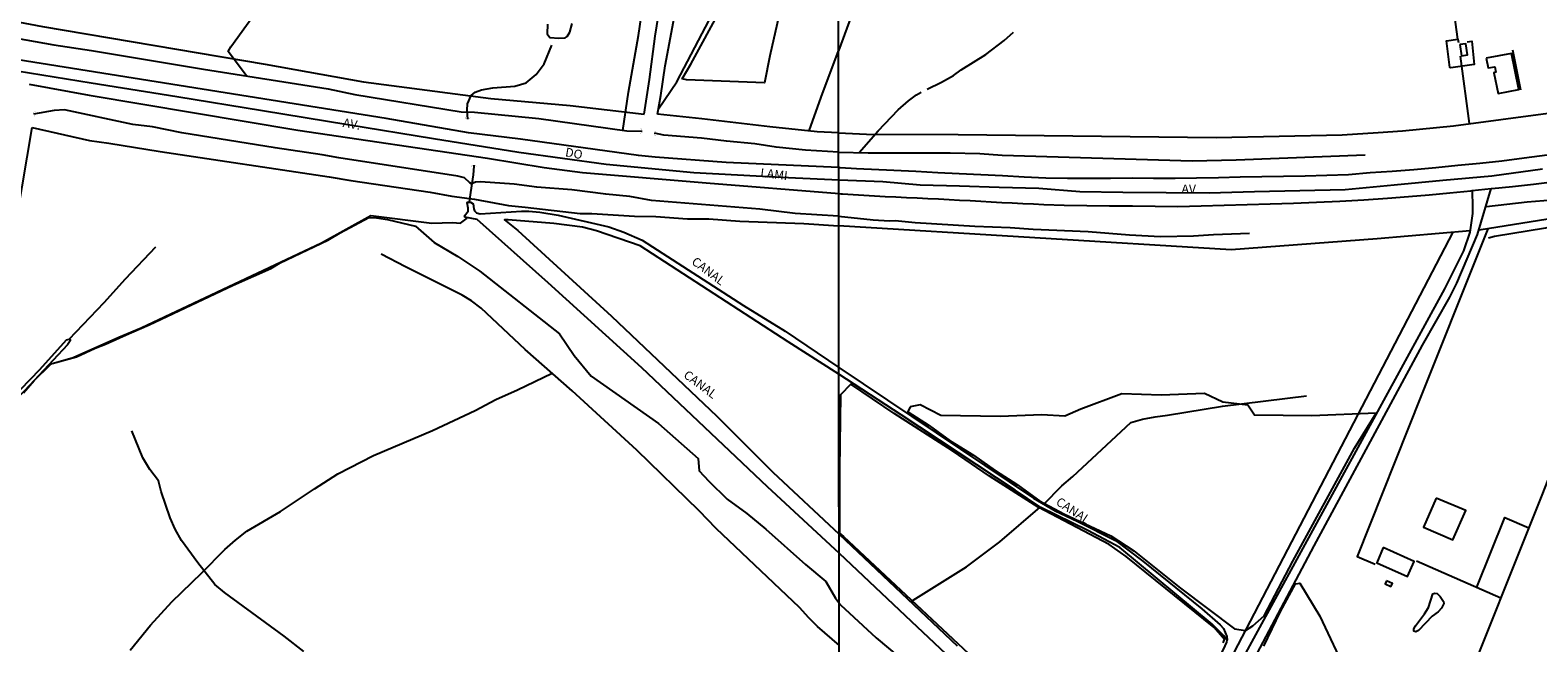
# Model space of a CAD drawing. Units: millimetres. Extents: x 183148 to 185561, y 1654882 to 1657659.
# Drawn here: x 184847 to 185274, y 1656152 to 1656325 of the extents above; entities that cross this region are included whole.
import ezdxf
from ezdxf.enums import TextEntityAlignment as Align

# ---------------------------------------------------------------- set-up
doc = ezdxf.new("R2010")
doc.units = ezdxf.units.MM
for name, color, linetype in [('IMAGEM', 7, 'Continuous'), ('V-BANHADO', 102, 'Continuous'), ('V-BUEIRO', 5, 'Continuous'), ('V-CANAL', 4, 'Continuous'), ('V-EDIFICACAO', 7, 'Continuous'), ('V-EIXO_DE_LOGRADOURO', 3, 'Continuous'), ('V-LAGOA', 5, 'Continuous'), ('V-LOTE', 1, 'Continuous'), ('V-NOME_DOS_LOGRADOUROS', 7, 'Continuous'), ('V-QUADRA', 6, 'Continuous'), ('V-REFERENCIA', 2, 'Continuous'), ('V-TESTADA', 5, 'Continuous'), ('V-VALETA', 6, 'Continuous'), ('X-LIMITE_1000', 7, 'Continuous')]:
    doc.layers.add(name, color=color, linetype=linetype)
picture_1 = doc.add_image_def('image1.jpg', size_in_pixel=(4021, 4627))

# ---------------------------------------------------------------- blocks, each defined once
blk = doc.blocks.new('305')
at = {"color": 0, "linetype": 'ByBlock', "lineweight": -2, "const_width": 0.05}
blk.add_lwpolyline([(0.73, 0.39, 0.60863), (-0.73, 0.38)], format="xyb", dxfattribs=at)

msp = doc.modelspace()

# ---------------------------------------------------------------- linework, layer by layer
at = {"layer": 'V-BANHADO'}
for points in [[(184845.53, 1656222.57), (184848.6, 1656226.13), (184853.08, 1656230.56), (184853.69, 1656230.87), (184860.57, 1656232.76), (184865.77, 1656235.19), (184868.72, 1656236.34), (184874.59, 1656239.03), (184881.11, 1656241.78), (184904.85, 1656253.04), (184915.45, 1656257.69), (184918.12, 1656259.29), (184931.6, 1656265.7), (184935.08, 1656267.77), (184943.17, 1656272.12), (184945.31, 1656272.04), (184948.46, 1656271.56), (184956.37, 1656269.66), (184961.59, 1656265.08), (184968.29, 1656261.14), (184974.51, 1656257.02), (184997.08, 1656239.3), (185001.16, 1656233.15), (185005.96, 1656227.29), (185025.03, 1656213.93), (185036.26, 1656204.07), (185036.55, 1656200.6), (185039.27, 1656197.63), (185044.47, 1656192.58), (185049.99, 1656188.51), (185055.39, 1656184.14), (185066.58, 1656174.12), (185072.28, 1656169.33), (185075.03, 1656164.64), (185076.43, 1656162.71), (185086.58, 1656153.42), (185098.81, 1656143.16)], [(185184.65, 1656151.95), (185184.97, 1656152.96), (185182.11, 1656156.31), (185157.18, 1656176.4), (185152.42, 1656179.74), (185132.36, 1656190.29), (185118.56, 1656199.02), (185108.13, 1656206.23), (185091.63, 1656216.79), (185079.38, 1656225.05), (185076.45, 1656222.04), (185076.21, 1656201.02), (185076.19, 1656182.98), (185077.3, 1656181.98), (185118.49, 1656143.55)], [(185196.15, 1656151.09), (185200.85, 1656160.82), (185205.03, 1656168.63), (185206.32, 1656168.81), (185211.91, 1656159.56), (185219.62, 1656143.29)]]:
    msp.add_lwpolyline(points, dxfattribs=at)
msp.add_lwpolyline([(185096.17, 1656218.65), (185095.47, 1656217.28), (185101.49, 1656213.35), (185107.47, 1656209.01), (185114.04, 1656204.97), (185120.2, 1656200.65), (185126.51, 1656196.63), (185132.75, 1656192.06), (185139.8, 1656188.29), (185152.83, 1656182.19), (185159.34, 1656178.01), (185172.52, 1656167.43), (185187.87, 1656155.91), (185190.92, 1656155.47), (185193.04, 1656156.78), (185196.23, 1656159.65), (185204.35, 1656175.09), (185221.73, 1656206.99), (185227.87, 1656216.86), (185209.69, 1656216.08), (185193.5, 1656216.28), (185191.55, 1656219.1), (185184.54, 1656219.99), (185179.3, 1656222.39), (185167.13, 1656221.91), (185156, 1656222.31), (185144.35, 1656218.01), (185139.83, 1656216), (185133.37, 1656216.39), (185121.57, 1656215.91), (185104.83, 1656216.18), (185098.95, 1656219.21)], close=True, dxfattribs=at)
at = {"layer": 'V-CANAL'}
for points in [[(185145.24, 1656112.17), (185096.57, 1656157.99), (185076.14, 1656177.23), (185055.88, 1656196.07), (185020.29, 1656229.64), (184993.81, 1656253.71), (184973.79, 1656271.53), (184970.28, 1656272.25), (184970.21, 1656272.57), (184971.23, 1656273.93), (184971.22, 1656274.81), (184970.92, 1656276.23), (184971.06, 1656276.47), (184971.91, 1656276.45), (184972.67, 1656276.02), (184972.8, 1656274.6), (184973, 1656274.04), (184973.59, 1656273.49), (184974.6, 1656273.18), (184986.35, 1656273.95), (184988.42, 1656273.95), (184991.48, 1656273.68), (184996.64, 1656272.82), (185011.03, 1656269.45), (185015.2, 1656267.99), (185020.42, 1656265.69), (185049.07, 1656247.28), (185060.87, 1656240.03), (185076, 1656229.74), (185130.97, 1656192.89), (185137.1, 1656189.24), (185143.33, 1656186.31), (185154.2, 1656180.89), (185161.9, 1656175.06), (185178.58, 1656161.61), (185183.76, 1656157.08), (185184.67, 1656155.99), (185185.63, 1656153.79), (185185.71, 1656152.72), (185184.7, 1656154.03), (185181.48, 1656157.28), (185155.46, 1656178.88), (185146.4, 1656183.67), (185133.06, 1656190.22), (185125.87, 1656195.11), (185093.59, 1656216.4), (185076.03, 1656227.89), (185061.69, 1656236.99), (185019.87, 1656264.15), (185007.49, 1656268.33), (185003.54, 1656269.36), (184995.44, 1656270.43), (184982.54, 1656271.52), (184981.47, 1656271.48), (184985.25, 1656268.48), (185011.77, 1656244.22), (185041.47, 1656215.99), (185057.34, 1656200.24), (185076.12, 1656182.64), (185109.47, 1656151.11)], [(184737.77, 1656113), (184781.92, 1656158.81), (184850.2, 1656229.24), (184857.73, 1656237.56), (184858.44, 1656237.8), (184858.72, 1656237.65), (184858.71, 1656237.27), (184858.03, 1656236.2), (184845.87, 1656223.19), (184798.8, 1656174.84), (184734.89, 1656108.14)]]:
    msp.add_lwpolyline(points, dxfattribs=at)
at = {"layer": 'V-EDIFICACAO'}
for points in [[(185251.49, 1656321.01), (185251.96, 1656317.81), (185253.66, 1656318.05), (185253.22, 1656321.19), (185251.49, 1656321.01)], [(185258.93, 1656317.16), (185259.53, 1656314.38), (185261.37, 1656314.68), (185261.73, 1656313.14), (185261.12, 1656312.96), (185262.3, 1656307.12), (185268.16, 1656308.32), (185266.16, 1656318.48), (185258.93, 1656317.16)], [(185244.82, 1656192.88), (185241.27, 1656184.7), (185249.51, 1656181.07), (185253.18, 1656189.35), (185244.82, 1656192.88)], [(185229.88, 1656178.89), (185228.01, 1656174.55), (185236.72, 1656170.74), (185238.63, 1656175), (185229.88, 1656178.89)], [(185230.78, 1656169.53), (185230.42, 1656168.65), (185232.04, 1656167.92), (185232.46, 1656168.79), (185230.78, 1656169.53)]]:
    msp.add_lwpolyline(points, close=True, dxfattribs=at)
at = {"layer": 'V-EIXO_DE_LOGRADOURO'}
msp.add_lwpolyline([(184840.28, 1656314.13), (184864.72, 1656310.2), (184888.89, 1656306.27), (184913.06, 1656302.34), (184937.23, 1656298.41), (184961.4, 1656294.48), (184985.57, 1656290.55), (185010.28, 1656287.17), (185034.99, 1656284.87), (185059.7, 1656283.52), (185071.96, 1656282.98), (185076.07, 1656282.79), (185088.47, 1656282.32), (185098.94, 1656281.36), (185110.13, 1656281.04), (185121.32, 1656280.72), (185132.51, 1656280.4), (185144.1, 1656279.52), (185156.25, 1656279.28), (185168.48, 1656279.2), (185180.71, 1656279.12), (185193.5, 1656279.44), (185206.29, 1656279.76), (185219.08, 1656280.08), (185232.91, 1656281.36), (185246.74, 1656282.64), (185260.57, 1656283.92), (185274.88, 1656285.92)], dxfattribs=at)
at = {"layer": 'V-LAGOA'}
msp.add_lwpolyline([(184993.61, 1656326.71), (184993.54, 1656324.02), (184994.32, 1656323.01), (184996.85, 1656322.77), (184998.64, 1656322.84), (184999.25, 1656323.22), (184999.93, 1656324.52), (185000.66, 1656326.98)], dxfattribs=at)
msp.add_lwpolyline([(185244.47, 1656166.02), (185245.07, 1656165.89), (185245.92, 1656165.09), (185246.89, 1656163.69), (185246.99, 1656163.09), (185246.32, 1656161.77), (185245.4, 1656160.78), (185243.71, 1656159.48), (185239.87, 1656155.51), (185239.04, 1656155.11), (185238.49, 1656155.24), (185238.54, 1656155.91), (185238.98, 1656156.82), (185241.52, 1656160.15), (185242.62, 1656161.99), (185243.87, 1656165.81), (185244.47, 1656166.02)], close=True, dxfattribs=at)
at = {"layer": 'V-LOTE'}
for points in [[(185250.92, 1656322.5), (185246.18, 1656357.62), (185240.92, 1656394.86), (185230.65, 1656461.98), (185230.32, 1656462.47), (185220.41, 1656461.22), (185230.91, 1656359.4), (185183.54, 1656370.45), (185102.51, 1656391.51), (185075.87, 1656319.21)], [(185020.93, 1656301.36), (185022.5, 1656311.12), (185024.13, 1656323.38), (185029.14, 1656354.87), (185030.73, 1656365.73), (185034.21, 1656384.15), (185035.24, 1656390.71), (185040.52, 1656420.51), (185041.61, 1656425.9)], [(185024.7, 1656301.33), (185025.68, 1656306.63), (185026.91, 1656314.94), (185029.31, 1656327.47), (185031.95, 1656343.71), (185045.8, 1656424.99), (185045.94, 1656425.95)], [(185024.98, 1656302.82), (185030.17, 1656310.45), (185040.4, 1656329.89), (185061.73, 1656369.58), (185066.44, 1656377.44), (185075.77, 1656394.54)], [(184659.83, 1656355.92), (184672.69, 1656353.84), (184676.05, 1656353.14), (184682.77, 1656352.23), (184696.12, 1656349.95), (184737.03, 1656343.96), (184746.71, 1656342.31), (184759.48, 1656340.53), (184774.96, 1656337.74), (184790.51, 1656335.19), (184806.46, 1656333.36), (184825.42, 1656330.86), (184850.97, 1656326.09), (184913.85, 1656315.44), (184941.66, 1656310.49), (184977.61, 1656305.75), (185000.06, 1656303.79), (185020.93, 1656301.36)], [(185557.49, 1656178.32), (185495.73, 1656319.19), (185479.09, 1656355.2), (185435.62, 1656318.36), (185430.42, 1656314.81), (185424.9, 1656311.32), (185419.64, 1656308.68), (185410.62, 1656305.1), (185397.14, 1656300.3), (185365.94, 1656289.82), (185348.23, 1656285.01), (185341.14, 1656283.27), (185311.26, 1656276.6), (185301.45, 1656274.98), (185283.45, 1656272.78), (185256.94, 1656268.55)], [(185253.58, 1656321.8), (185254.91, 1656321.94), (185255.6, 1656315.32), (185248.98, 1656314.4), (185248.67, 1656314.48), (185247.7, 1656322.08), (185250.92, 1656322.5), (185251.1, 1656321.53)], [(185067.6, 1656296.57), (185070.99, 1656306.12), (185075.87, 1656319.21)], [(185254.25, 1656298.64), (185251.66, 1656317.67)], [(185075.91, 1656296.02), (185069.91, 1656296.34), (185056.46, 1656297.7), (185037.28, 1656300), (185024.7, 1656301.33)], [(185075.91, 1656296.02), (185083.83, 1656295.67), (185109.7, 1656295.59), (185182.63, 1656294.72), (185218.25, 1656295.5), (185228.44, 1656296.1), (185235.34, 1656296.61), (185249.68, 1656298.02), (185276.5, 1656301.65), (185289.7, 1656303.61)], [(184616.16, 1655993.33), (184621.14, 1655998.38), (184667.02, 1656047.42), (184697.91, 1656079.96), (184729.8, 1656113.24), (184742.26, 1656126.46), (184777.53, 1656162.78), (184799.98, 1656187.03), (184809.62, 1656197.16), (184834.89, 1656223), (184843.72, 1656272.38), (184847.96, 1656297.6)], [(184847.96, 1656297.6), (184864.17, 1656293.89), (184869.71, 1656293.17), (184884.2, 1656290.77), (184931.94, 1656283.65), (184938.05, 1656282.55), (184960.46, 1656279.27), (184966.63, 1656278.13), (184973.01, 1656277.3), (184982.63, 1656275.48), (184987.31, 1656275.06), (185002.88, 1656273.22), (185006.15, 1656273.26), (185018.22, 1656272.5), (185024.28, 1656272.37), (185033.24, 1656271.79), (185039.21, 1656271.73), (185048.01, 1656271.11), (185066.15, 1656270.42), (185075.88, 1656269.76)], [(185306.88, 1656275.88), (185274.65, 1656193.68), (185250.71, 1656133.64), (185240.37, 1656108.13), (185224.13, 1656067.13)], [(185254.4, 1656268.39), (185228.16, 1656266.14), (185186.84, 1656263.03), (185075.88, 1656269.76)], [(185105.91, 1655994), (185124.9, 1656029.77), (185130.62, 1656040.26), (185147.29, 1656072.27), (185150.16, 1656077.35), (185152.73, 1656082.61), (185166.63, 1656108.81), (185249.63, 1656267.98)], [(185259.45, 1656268.95), (185257.18, 1656263.27), (185240.5, 1656221.57), (185222.47, 1656176.38), (185227.6, 1656174.2)], [(185256.28, 1656167.72), (185264.27, 1656187.38), (185270.98, 1656184.49)], [(185239.26, 1656175.13), (185263.11, 1656164.74)]]:
    msp.add_lwpolyline(points, dxfattribs=at)
at = {"layer": 'V-QUADRA'}
for points in [[(185276.16, 1656289.73), (185269.68, 1656288.86), (185263.41, 1656288.05), (185257.18, 1656287.38), (185250.97, 1656286.79), (185244.76, 1656286.2), (185238.55, 1656285.61), (185232.36, 1656285.1), (185226.17, 1656284.72), (185220, 1656284.17), (185213.89, 1656284.01), (185207.78, 1656283.85), (185201.65, 1656283.73), (185195.52, 1656283.61), (185189.39, 1656283.49), (185183.26, 1656283.37), (185177.13, 1656283.25), (185171.04, 1656283.19), (185164.95, 1656283.15), (185158.86, 1656283.21), (185152.77, 1656283.19), (185146.68, 1656283.13), (185140.59, 1656283.15), (185134.48, 1656283.27), (185128.37, 1656283.57), (185122.26, 1656283.87), (185116.15, 1656284.15), (185110.04, 1656284.43), (185103.95, 1656284.75), (185097.76, 1656285.09), (185091.51, 1656285.39), (185080.98, 1656285.92), (185076.36, 1656286.18), (185075.92, 1656286.26), (185044.13, 1656287.7), (185024.11, 1656289.15), (185019.39, 1656289.68), (184986.03, 1656294.26), (184971.36, 1656296.07), (184948.1, 1656300.09), (184817.93, 1656320.78)], [(184847.2, 1656309.84), (184864.1, 1656306.66), (184923.1, 1656296.85), (184976.66, 1656288.86), (184992.7, 1656286.3), (185003.54, 1656284.89), (185038.53, 1656281.89), (185076.08, 1656278.87), (185076.55, 1656278.83), (185077.02, 1656278.8), (185080.06, 1656278.62), (185083.07, 1656278.41), (185086.08, 1656278.26), (185089.09, 1656278.11), (185092.1, 1656277.96), (185095.11, 1656277.81), (185098.12, 1656277.66), (185101.13, 1656277.51), (185104.14, 1656277.36), (185107.14, 1656277.21), (185110.14, 1656277.06), (185113.14, 1656276.9), (185116.12, 1656276.74), (185119.09, 1656276.57), (185122.06, 1656276.4), (185125.03, 1656276.25), (185128, 1656276.1), (185130.97, 1656275.95), (185133.94, 1656275.79), (185139.64, 1656275.64), (185146.08, 1656275.54), (185152.52, 1656275.44), (185158.96, 1656275.4), (185165.4, 1656275.32), (185171.84, 1656275.24), (185178.38, 1656275.46), (185184.9, 1656275.64), (185191.42, 1656275.82), (185197.94, 1656276), (185204.46, 1656276.18), (185211.02, 1656276.42), (185217.58, 1656276.72), (185224.34, 1656277.16), (185231.1, 1656277.64), (185236.97, 1656278.08), (185242.84, 1656278.52), (185248.73, 1656279.08), (185254.64, 1656279.7), (185255.04, 1656279.74), (185260.4, 1656280.3), (185260.55, 1656280.32), (185266.44, 1656280.9), (185272.37, 1656281.54), (185278.38, 1656282.29)]]:
    msp.add_lwpolyline(points, dxfattribs=at)
at = {"layer": 'V-REFERENCIA'}
for points in [[(185168.75, 1656100.97), (185210.34, 1656179.41), (185240.98, 1656236.07), (185248.72, 1656249.62), (185250.67, 1656253.58), (185256.55, 1656267.33), (185260.4, 1656280.3)], [(185255.04, 1656279.74), (185255.08, 1656275.08), (185255.11, 1656273.27), (185254.34, 1656267.96), (185252.59, 1656262.72), (185247.21, 1656251.98), (185176, 1656121.67)]]:
    msp.add_lwpolyline(points, dxfattribs=at)
at = {"layer": 'V-TESTADA'}
for points in [[(184659.83, 1656355.92), (184672.69, 1656353.84), (184676.05, 1656353.14), (184682.77, 1656352.23), (184696.12, 1656349.95), (184737.03, 1656343.96), (184746.71, 1656342.31), (184759.48, 1656340.53), (184774.96, 1656337.74), (184790.51, 1656335.19), (184806.46, 1656333.36), (184825.42, 1656330.86), (184850.97, 1656326.09), (184913.85, 1656315.44), (184941.66, 1656310.49), (184977.61, 1656305.75), (185000.06, 1656303.79), (185020.93, 1656301.36)], [(185557.49, 1656178.32), (185495.73, 1656319.19), (185479.09, 1656355.2), (185435.62, 1656318.36), (185430.42, 1656314.81), (185424.9, 1656311.32), (185419.64, 1656308.68), (185410.62, 1656305.1), (185397.14, 1656300.3), (185365.94, 1656289.82), (185348.23, 1656285.01), (185341.14, 1656283.27), (185311.26, 1656276.6), (185301.45, 1656274.98), (185283.45, 1656272.78), (185256.94, 1656268.55)], [(185268.74, 1656308.06), (185266.46, 1656319.39)], [(185075.91, 1656296.02), (185069.91, 1656296.34), (185056.46, 1656297.7), (185037.28, 1656300), (185024.7, 1656301.33)], [(185075.91, 1656296.02), (185083.83, 1656295.67), (185109.7, 1656295.59), (185182.63, 1656294.72), (185218.25, 1656295.5), (185228.44, 1656296.1), (185235.34, 1656296.61), (185249.68, 1656298.02), (185276.5, 1656301.65), (185289.7, 1656303.61)], [(184616.16, 1655993.33), (184621.14, 1655998.38), (184667.02, 1656047.42), (184697.91, 1656079.96), (184729.8, 1656113.24), (184742.26, 1656126.46), (184777.53, 1656162.78), (184799.98, 1656187.03), (184809.62, 1656197.16), (184834.89, 1656223), (184843.72, 1656272.38), (184847.96, 1656297.6)], [(184847.96, 1656297.6), (184864.17, 1656293.89), (184869.71, 1656293.17), (184884.2, 1656290.77), (184931.94, 1656283.65), (184938.05, 1656282.55), (184960.46, 1656279.27), (184966.63, 1656278.13), (184973.01, 1656277.3), (184982.63, 1656275.48), (184987.31, 1656275.06), (185002.88, 1656273.22), (185006.15, 1656273.26), (185018.22, 1656272.5), (185024.28, 1656272.37), (185033.24, 1656271.79), (185039.21, 1656271.73), (185048.01, 1656271.11), (185066.15, 1656270.42), (185075.88, 1656269.76)], [(185254.4, 1656268.39), (185228.16, 1656266.14), (185186.84, 1656263.03), (185075.88, 1656269.76)], [(185105.91, 1655994), (185124.9, 1656029.77), (185130.62, 1656040.26), (185147.29, 1656072.27), (185150.16, 1656077.35), (185152.73, 1656082.61), (185166.63, 1656108.81), (185249.63, 1656267.98)], [(185259.45, 1656268.95), (185257.18, 1656263.27), (185240.5, 1656221.57), (185222.47, 1656176.39)]]:
    msp.add_lwpolyline(points, dxfattribs=at)
at = {"layer": 'V-VALETA'}
for points in [[(184908.57, 1656312.14), (184903.4, 1656319.04), (184904.19, 1656320.38), (184916.26, 1656337.15), (184924.02, 1656347.04), (184954.04, 1656387.21), (184961.64, 1656397.93), (184968.95, 1656407.57), (184998.31, 1656447.15)], [(185014.98, 1656296.73), (185016.54, 1656307.54), (185019.37, 1656323.59), (185021.76, 1656339.56), (185023.2, 1656347.28), (185025.77, 1656362.79), (185028.62, 1656377.85), (185030.79, 1656392.35), (185031.69, 1656399.41), (185033.33, 1656406.57), (185035.7, 1656420.35), (185036.23, 1656424.42)], [(185075.78, 1656368.36), (185072.91, 1656359.86), (185072.34, 1656359.21), (185067.5, 1656357.08), (185065.33, 1656356.95), (185064.92, 1656356.67), (185060.96, 1656337.43), (185056.48, 1656317.82), (185054.95, 1656310.18), (185032.94, 1656311), (185031.7, 1656311.3), (185034.19, 1656315.49), (185042.75, 1656331.15), (185047.19, 1656338.77), (185060.99, 1656365.18), (185062.54, 1656367.47), (185065.39, 1656370.64), (185070.98, 1656375.79), (185072.09, 1656379.16), (185072.81, 1656382.59), (185073.24, 1656385.77), (185074.72, 1656388.9), (185075.77, 1656391.09)], [(184659.01, 1656351.67), (184671.36, 1656349.52), (184680.61, 1656348.24), (184705.03, 1656343.77), (184720.32, 1656341.82), (184729.76, 1656340.86), (184757.82, 1656336.42), (184764.03, 1656335.22), (184770.38, 1656334.3), (184786.08, 1656331.56), (184795.64, 1656330.37), (184818.3, 1656326.57), (184843.62, 1656322.82), (184854.14, 1656320.88), (184864.78, 1656319.35), (184896.44, 1656314.07), (184931.69, 1656308.47), (184939.23, 1656306.92), (184969.24, 1656302.01), (184973, 1656301.89), (184991.16, 1656300.08), (185016.05, 1656296.58), (185020.37, 1656296.49)], [(185100.96, 1656308.39), (185105.05, 1656310.34), (185108.42, 1656312.23), (185110.6, 1656313.85), (185117.51, 1656318.19), (185122.68, 1656322.12), (185125.39, 1656324.51)], [(184971.15, 1656299.92), (184970.98, 1656302.48), (184971.05, 1656304.24), (184972.05, 1656306.57), (184973.17, 1656307.53), (184975.02, 1656308.16), (184978.2, 1656308.77), (184984.43, 1656309.2), (184987.61, 1656310.14), (184990.49, 1656312.53), (184992.71, 1656315.51), (184994.84, 1656320.82)], [(185081.74, 1656290.47), (185087.1, 1656296.64), (185092.81, 1656302.51), (185095.64, 1656305.12), (185097.95, 1656306.78), (185099.27, 1656307.51)], [(185075.94, 1656272.55), (185063.65, 1656273.3), (185053.68, 1656274.51), (185023.09, 1656276.96), (185016.94, 1656278.04), (185010.16, 1656278.71), (185000.56, 1656279.95), (184990.65, 1656280.68), (184984.21, 1656281.56), (184974.72, 1656282.2), (184973.32, 1656282.09), (184972.19, 1656281.65), (184971.66, 1656281.92), (184970.2, 1656283.35), (184968.34, 1656283.83), (184934.66, 1656289.01), (184930, 1656289.85), (184916.68, 1656291.79), (184890.32, 1656296.07), (184881.99, 1656297.72), (184876.44, 1656298.36), (184857.18, 1656302.53), (184854.23, 1656302.33), (184848.42, 1656301.33)], [(185075.91, 1656290.6), (185066.6, 1656291.19), (185058.25, 1656291.97), (185052.29, 1656292.98), (185044.24, 1656293.65), (185037.22, 1656294.53), (185026.49, 1656295.4), (185023.87, 1656295.93)], [(185075.91, 1656290.6), (185084.27, 1656290.43), (185107.48, 1656290.42), (185115.86, 1656290.23), (185122.12, 1656289.78), (185175.85, 1656288.18), (185188.29, 1656288.43), (185224.73, 1656289.85)], [(184971.57, 1656276.6), (184971.94, 1656279.24), (184972.75, 1656284.23), (184972.93, 1656286.61), (184972.96, 1656286.84), (184972.96, 1656286.93)], [(185279.92, 1656277.25), (185270.56, 1656276.51), (185259.09, 1656275.16)], [(184853.08, 1656230.91), (184854.02, 1656231), (184859.6, 1656232.55), (184872.47, 1656238.33), (184878.8, 1656241), (184929.8, 1656264.96), (184943.7, 1656272.7), (184960.95, 1656270.52), (184966.85, 1656270.75), (184969.08, 1656270.49), (184970.95, 1656271.99)], [(185075.94, 1656272.55), (185085.71, 1656271.51), (185090.33, 1656271.2), (185091.92, 1656271.28), (185097.59, 1656270.69), (185114.46, 1656269.67), (185124.38, 1656269.35), (185130.91, 1656268.85), (185146.42, 1656268.14), (185158.17, 1656267.23), (185166.95, 1656266.73), (185176.24, 1656266.93), (185181.92, 1656267.37), (185192.09, 1656267.68)], [(185295.89, 1656272.4), (185279.34, 1656270), (185275.69, 1656269.1), (185261.33, 1656266.78), (185259.61, 1656266.32)], [(184858.45, 1656237.8), (184868.36, 1656248.14), (184874.4, 1656254.81), (184882.97, 1656263.8)], [(185076.15, 1656151.24), (185070, 1656156.56), (185067.48, 1656159.04), (185064.87, 1656161.94), (185041.3, 1656184.24), (185036.52, 1656189.27), (185018.9, 1656206.44), (185000.58, 1656223.17), (184987.38, 1656234.89), (184974.86, 1656246.56), (184972.16, 1656248.58), (184969.54, 1656250.24), (184953.48, 1656258.16), (184946.67, 1656261.82)], [(184875.72, 1656149.89), (184881.44, 1656157.01), (184887.47, 1656163.55), (184895.98, 1656171.74), (184902.45, 1656178.37), (184905.46, 1656181.02), (184908.64, 1656183.55), (184918.22, 1656189.07), (184927.79, 1656195.48), (184934.44, 1656199.72), (184944.48, 1656204.9), (184961.13, 1656211.98), (184973.24, 1656217.64), (184979.02, 1656220.73), (184985.13, 1656223.45), (184994.94, 1656228.18)], [(185133.96, 1656191.11), (185139.03, 1656196.34), (185142.14, 1656199), (185158.5, 1656214.27), (185161.81, 1656215.2), (185165.42, 1656215.85), (185168.93, 1656216.28), (185184.39, 1656218.85), (185208.22, 1656221.72)], [(184924.82, 1656149.53), (184919.2, 1656153.87), (184902.32, 1656166.17), (184899.61, 1656168.46), (184894.81, 1656174.61), (184890.2, 1656180.87), (184888.46, 1656184.09), (184887.03, 1656187.32), (184884.47, 1656194.77), (184883.72, 1656197.74), (184881.25, 1656200.92), (184879.27, 1656204.24), (184876.13, 1656211.87)], [(185096.22, 1656163.54), (185112.06, 1656173.44), (185121.46, 1656180.54), (185132.91, 1656190.32)], [(185154.4, 1656094.8), (185161.96, 1656107.74), (185176.75, 1656134.85), (185184.76, 1656150.14), (185185.67, 1656152.21), (185185.71, 1656152.72)]]:
    msp.add_lwpolyline(points, dxfattribs=at)
at = {"layer": 'X-LIMITE_1000'}
msp.add_line((185077.83, 1654885.33), (185074.06, 1657656.79), dxfattribs=at)

# ---------------------------------------------------------------- block references
at = {"layer": 'V-BUEIRO'}
for p, xscale, yscale, zscale, rotation in [((184849.24, 1656301.45), 0.9999979876290379, 0.9999979876290379, 0.9999979876290379, 87), ((184971.1, 1656300.75), 0.9999979876290379, 0.9999979876290379, 0.9999979876290379, 177), ((185019.55, 1656296.6), 0.9999968387295501, 0.9999968387295501, 0.9999968387295501, 268.0000000000001), ((185024.69, 1656295.85), 0.999996683286981, 0.999996683286981, 0.999996683286981, 87.99999999999999), ((184972.81, 1656286.11), 0.9999968387295501, 0.9999968387295501, 0.9999968387295501, 2)]:
    msp.add_blockref('305', p, dxfattribs=dict(at, xscale=xscale, yscale=yscale, zscale=zscale, rotation=rotation))

# ---------------------------------------------------------------- texts
at = {"layer": 'V-NOME_DOS_LOGRADOUROS'}
for s, rotation, p in [('AV.', 350, (184935.52, 1656296.98)), ('DO', 350, (184998.39, 1656288.68)), ('LAMI', 353, (185053.61, 1656282.84)), ('AV.', 359, (185172.83, 1656278.19))]:
    msp.add_text(s, height=2.5, rotation=rotation, dxfattribs=at).set_placement(p, align=Align.BOTTOM_LEFT)
for rotation, p in [(323.1642, (185034.15, 1656259.2)), (323.1642, (185031.87, 1656227.18)), (326.8885, (185137.12, 1656191.2))]:
    msp.add_text('CANAL', height=2.5, rotation=rotation, dxfattribs=at).set_placement(p)

# ---------------------------------------------------------------- referenced raster images: frames only (the image files are external)
at = {"layer": 'IMAGEM'}
image = msp.add_image(picture_1, insert=(183148.05, 1654881.87), size_in_units=(2413.13, 2776.81), dxfattribs=at)
image.dxf.flags = 7

doc.saveas('drawing.dxf')
